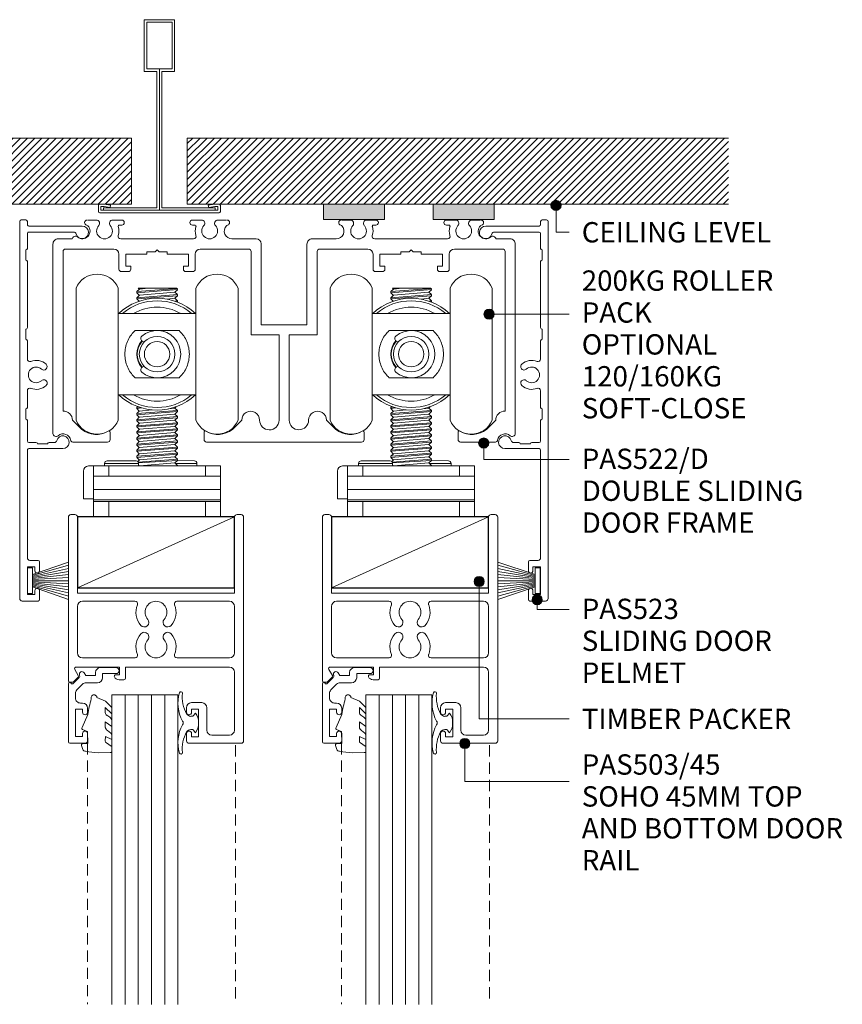
# Model space of a CAD drawing. Extents: x 1229 to 1496, y 71 to 475.
# Drawn here: x 1334 to 1496, y 281 to 475 of the extents above; entities that cross this region are included whole.
import ezdxf

# ---------------------------------------------------------------- set-up
doc = ezdxf.new("R2010")
doc.units = 0
doc.linetypes.add('Dash', pattern=[3.4, 2.2, -1.2])
doc.layers.add('Potter', color=7, linetype='CONTINUOUS', lineweight=18)
doc.styles.add('Arial', font='arial.ttf', dxfattribs={"height": 4})
pattern_1 = [(225, (1361.151, 437.145), (0.7071068, -0.7071068), [])]

# ---------------------------------------------------------------- blocks, each defined once
blk = doc.blocks.new('PAS_D Main Tee wit Edge Conditions - 24mm SQ Standard Tile-1595025-10')
at = {"layer": 'Potter', "lineweight": 9}
h = blk.add_hatch(dxfattribs=at)
h.set_pattern_fill('FP_1', color=256, style=0)
h.set_pattern_definition(pattern_1)
h.paths.add_polyline_path([(-53.86, -1.7), (-112, -1.7), (-112, -14.7), (-5.5, -14.7), (-5.5, -1.7), (-44.3, -1.7)], flags=0)
h = blk.add_hatch(dxfattribs=at)
h.set_pattern_fill('FP_1', color=256, style=0)
h.set_pattern_definition(pattern_1)
h.paths.add_polyline_path([(59.54, -1.7), (5.5, -1.7), (5.5, -14.7), (112, -14.7), (112, -1.7)], flags=0)
for p, q in [((11.75, 0), (-11.75, 0)), ((-11.75, 0), (11.75, 0)), ((-12, -1.45), (-12, -0.25)), ((-11.5, -0.5), (-11.5, -1.2)), ((11.5, -0.5), (-11.5, -0.5)), ((-11.5, -1.2), (-10.9, -1.2)), ((-11, -1), (-11, -0.5)), ((-0.5, -1), (-11, -1)), ((-10.9, -1.2), (-9.71, -1.01)), ((-9.63, -1.5), (-10.86, -1.7)), ((-9.71, -1.01), (-9.63, -1.5)), ((-0.5, -27.8), (-0.5, -1)), ((0, -0.5), (0, -28.33)), ((0.5, -1), (0.5, -27.8)), ((11, -1), (0.5, -1)), ((9.63, -1.5), (9.71, -1.01)), ((10.86, -1.7), (9.63, -1.5)), ((9.71, -1.01), (10.9, -1.2)), ((10.9, -1.2), (11.5, -1.2)), ((11, -0.5), (11, -1)), ((11.5, -1.2), (11.5, -0.5)), ((12, -0.25), (12, -1.45)), ((-3, -27.8), (-0.5, -27.8)), ((-3, -38), (-3, -27.8)), ((-2.5, -28.33), (0, -28.33)), ((-2.5, -37.5), (-2.5, -28.33)), ((0, -28.33), (2.5, -28.33)), ((0.5, -27.8), (3, -27.8)), ((2.5, -28.33), (2.5, -37.5)), ((3, -27.8), (3, -38)), ((3, -38), (-3, -38)), ((2.5, -37.5), (-2.5, -37.5))]:
    blk.add_line(p, q, dxfattribs=at)
at = {"layer": 'Potter'}
for p, q in [((-112, -1.7), (-65.86, -1.7)), ((-65.86, -1.7), (-112, -1.7)), ((-53.86, -1.7), (-44.3, -1.7)), ((-44.3, -1.7), (-53.86, -1.7)), ((-32.3, -1.7), (-5.5, -1.7)), ((-5.5, -1.7), (-32.3, -1.7)), ((-5.5, -1.7), (-5.5, -14.7)), ((-5.5, -14.7), (-5.5, -1.7)), ((47.54, -1.7), (5.5, -1.7)), ((5.5, -1.7), (5.5, -14.7)), ((5.5, -1.7), (47.54, -1.7)), ((5.5, -14.7), (5.5, -1.7)), ((112, -1.7), (59.54, -1.7)), ((59.54, -1.7), (112, -1.7)), ((-5.5, -14.7), (-112, -14.7)), ((-5.5, -14.7), (-112, -14.7)), ((5.5, -14.7), (112, -14.7)), ((5.5, -14.7), (112, -14.7))]:
    blk.add_line(p, q, dxfattribs=at)
at = {"layer": 'Potter', "lineweight": 9}
for centre, start, end in [((-11.75, -0.25), 90, 180), ((11.75, -0.25), 360, 90), ((-11.75, -1.45), 180, 270), ((11.75, -1.45), 270, 0)]:
    blk.add_arc(centre, 0.25, start, end, dxfattribs=at)
blk = doc.blocks.new('PAS_504-B - PAS_504-B-1013984-10')
at = {"layer": 'Potter', "lineweight": 9}
for p, q in [((6.2, 14.37), (6.2, 12.97)), ((9.7, 14.87), (6.7, 14.87)), ((7.2, 13.57), (8.6, 13.57)), ((7.2, 12.97), (7.2, 13.57)), ((8.6, 13.57), (8.6, 8.17)), ((10, 3.17), (10, 14.57)), ((6.2, 8.77), (6.2, 7.97)), ((7.2, 8.17), (7.2, 8.77)), ((8.6, 8.17), (7.2, 8.17)), ((7.2, 6.97), (7.59, 6.97)), ((8.6, 5.97), (8.6, 5.09)), ((8.31, 4.37), (7.21, 3.27)), ((3.25, 1.97), (3.25, 1.17)), ((6.5, 2.97), (4.25, 2.97)), ((7.85, 1.93), (9.1, 3.17)), ((9.1, 3.17), (9.4, 3.17)), ((3.25, 1.17), (0.6, 1.17)), ((4.65, 1.57), (6.58, 1.57)), ((4.65, 0.97), (4.65, 1.57)), ((6.58, 1.57), (6.89, 1.02)), ((0.6, -0.03), (3.65, -0.03))]:
    blk.add_line(p, q, dxfattribs=at)
for centre, radius, start, end in [((6.7, 14.37), 0.5, 90.0043, 180), ((9.7, 14.57), 0.3, 0.0078, 90), ((6.7, 12.97), 0.5, 180.0078, 0), ((6.7, 8.77), 0.5, 0.0078, 180), ((7.2, 7.97), 1, 180.0078, 270), ((7.6, 5.97), 1, 0, 90.598), ((7.6, 5.08), 1, 315.0078, 0.8965), ((4.25, 1.97), 1, 90.0078, 180), ((6.5, 3.97), 1, 270, 315.0078), ((9.7, 3.17), 0.3, 180.0158, 0), ((0.6, 0.57), 0.6, 90.0078, 270), ((3.65, 0.97), 1, 270.0078, 0), ((7.33, 1.27), 0.5, 210.0218, 20.9898), ((8.06, 1.67), 0.327, 135.01, 210.01)]:
    blk.add_arc(centre, radius, start, end, dxfattribs=at)
blk = doc.blocks.new('PAS_Glazing Panel - Potters Glazing Panel 13mm-1607769-10')
at = {"layer": 'Potter'}
for p, q in [((-13, 0), (-13, -60.89)), ((0, 0), (-13, 0)), ((0, 0), (0, -60.89))]:
    blk.add_line(p, q, dxfattribs=at)
at = {"layer": 'Potter', "lineweight": 9}
for p, q in [((-10.4, 0), (-10.4, -60.89)), ((-7.8, 0), (-7.8, -60.89)), ((-5.2, 0), (-5.2, -60.89)), ((-2.6, 0), (-2.6, -60.89))]:
    blk.add_line(p, q, dxfattribs=at)
blk = doc.blocks.new('PAS_522-D - PAS_522-D-1464614-10')
at = {"layer": 'Potter', "lineweight": 9}
for p, q in [((-38.64, 43.7), (-36.96, 43.7)), ((-37.44, 43.7), (-38.64, 43.7)), ((-33.74, 43.7), (-31.95, 43.7)), ((-31.95, 42.7), (-32.41, 42.7)), ((-16.26, 43.7), (-18.05, 43.7)), ((-18.05, 42.7), (-17.59, 42.7)), ((-11.36, 43.7), (-13.04, 43.7)), ((-12.56, 43.7), (-11.36, 43.7)), ((11.36, 43.7), (13.04, 43.7)), ((12.56, 43.7), (11.36, 43.7)), ((16.26, 43.7), (18.05, 43.7)), ((18.05, 42.7), (17.59, 42.7)), ((33.74, 43.7), (31.95, 43.7)), ((31.95, 42.7), (32.41, 42.7)), ((38.64, 43.7), (36.96, 43.7)), ((37.44, 43.7), (38.64, 43.7)), ((-45.5, 38.99), (-45.5, 1.7)), ((-44.5, 40), (-41.69, 40)), ((-17.83, 40), (-32.06, 40)), ((-5.5, 40), (-10.27, 40)), ((-4.5, 23.1), (-4.5, 39.01)), ((4.5, 38.99), (4.5, 23.1)), ((5.5, 40), (10.27, 40)), ((32.17, 40), (17.94, 40)), ((44.5, 40), (41.69, 40)), ((45.5, 38.99), (45.5, 1.7)), ((-43.5, 37.5), (-43.5, 6.09)), ((-33.5, 38), (-43, 38)), ((-32.5, 34.05), (-32.5, 37)), ((-31.17, 37), (-31.17, 34.65)), ((-27, 37), (-31.17, 37)), ((-27, 37.45), (-27, 37)), ((-25.4, 37.45), (-27, 37.45)), ((-25, 37.85), (-25.4, 37.45)), ((-24.6, 37.45), (-25, 37.85)), ((-23, 37.45), (-24.6, 37.45)), ((-23, 37), (-23, 37.45)), ((-18.82, 37), (-23, 37)), ((-18.82, 34.65), (-18.82, 37)), ((-17.5, 37), (-17.5, 34.05)), ((-7, 38), (-16.5, 38)), ((-6.5, 21.1), (-6.5, 37.5)), ((6.5, 37.5), (6.5, 21.1)), ((16.5, 38), (7, 38)), ((17.5, 34.05), (17.5, 37)), ((18.83, 37), (18.83, 34.65)), ((23, 37), (18.83, 37)), ((23, 37.45), (23, 37)), ((24.6, 37.45), (23, 37.45)), ((25, 37.85), (24.6, 37.45)), ((25.4, 37.45), (25, 37.85)), ((27, 37.45), (25.4, 37.45)), ((27, 37), (27, 37.45)), ((31.17, 37), (27, 37)), ((31.17, 34.65), (31.17, 37)), ((32.5, 37), (32.5, 34.05)), ((43, 38), (33.5, 38)), ((43.5, 6.09), (43.5, 37.5)), ((-30.67, 33.55), (-32, 33.55)), ((-31.17, 34.65), (-30.17, 34.65)), ((-30.17, 34.65), (-30.17, 34.05)), ((-19.82, 34.65), (-18.82, 34.65)), ((-19.82, 34.05), (-19.82, 34.65)), ((-18, 33.55), (-19.32, 33.55)), ((19.33, 33.55), (18, 33.55)), ((18.83, 34.65), (19.83, 34.65)), ((19.83, 34.65), (19.83, 34.05)), ((30.17, 34.65), (31.17, 34.65)), ((30.17, 34.05), (30.17, 34.65)), ((32, 33.55), (30.67, 33.55)), ((4.5, 23.1), (-4.5, 23.1)), ((-1, 21.1), (-6.5, 21.1)), ((-1, 4.3), (-1, 21.1)), ((1, 21.1), (1, 4.3)), ((6.5, 21.1), (1, 21.1)), ((-41.65, 4.32), (-39.83, 2.5)), ((-8.35, 4.32), (-10.17, 2.5)), ((8.35, 4.32), (10.17, 2.5)), ((39.83, 2.5), (41.65, 4.32)), ((-34.25, 1.96), (-34.25, 0.5)), ((-34.25, 0.5), (-34.25, 1.96)), ((-15.75, 1.96), (-15.75, 0.5)), ((15.75, 1.96), (15.75, 0.5)), ((15.75, 0.5), (15.75, 1.96)), ((34.25, 1.96), (34.25, 0.5)), ((-41.6, 0), (-34.75, 0)), ((-41, 0), (-41.6, 0)), ((-15.28, 0), (0, 0)), ((0, 0), (15.26, 0)), ((34.72, 0), (41.6, 0))]:
    blk.add_line(p, q, dxfattribs=at)
for centre, radius, start, end in [((-38.76, 43.2), 0.5, 90, 180), ((-38.76, 43.2), 0.5, 180, 258.1352), ((-38.99, 42.21), 0.515, 40.1273, 76.2626), ((-36.96, 43.05), 0.65, 317.1848, 90), ((-33.74, 43.05), 0.65, 90, 222.8152), ((-32.46, 42.5), 0.197, 75.9058, 207.5738), ((-31.95, 43.2), 0.5, 0, 90), ((-31.95, 43.2), 0.5, 270, 0), ((-18.05, 43.2), 0.5, 90, 180), ((-18.05, 43.2), 0.5, 180, 270), ((-17.54, 42.5), 0.197, 332.4262, 104.0942), ((-16.26, 43.05), 0.65, 317.1848, 90), ((-13.04, 43.05), 0.65, 90, 222.8152), ((-11.01, 42.21), 0.515, 103.7374, 141.569), ((-11.24, 43.2), 0.5, 0, 90), ((-11.24, 43.2), 0.5, 281.8648, 0), ((11.24, 43.2), 0.5, 90, 180), ((11.24, 43.2), 0.5, 180, 258.1352), ((11.01, 42.21), 0.515, 38.431, 76.2626), ((13.04, 43.05), 0.65, 317.1848, 90), ((16.26, 43.05), 0.65, 90, 222.8152), ((17.54, 42.5), 0.197, 75.9058, 207.5738), ((18.05, 43.2), 0.5, 0, 90), ((18.05, 43.2), 0.5, 270, 0), ((31.95, 43.2), 0.5, 90, 180), ((31.95, 43.2), 0.5, 180, 270), ((32.46, 42.5), 0.197, 332.4262, 104.0942), ((33.74, 43.05), 0.65, 317.1848, 90), ((36.96, 43.05), 0.65, 90, 222.8152), ((38.99, 42.21), 0.515, 103.7374, 139.8727), ((38.76, 43.2), 0.5, 0, 90), ((38.76, 43.2), 0.5, 281.8648, 0), ((-39.7, 41.52), 1.5, 229.9218, 45), ((-35.35, 41.55), 1.55, 137.1848, 42.8152), ((-35.35, 41.55), 2.85, 341.7338, 17.6251), ((-14.65, 41.55), 2.85, 162.3749, 198.2662), ((-14.65, 41.55), 1.55, 137.1848, 42.8152), ((-10.27, 41.52), 1.52, 135.5784, 270.0557), ((10.27, 41.52), 1.52, 269.9443, 44.4216), ((14.65, 41.55), 1.55, 137.1848, 42.8152), ((14.65, 41.55), 2.85, 341.7338, 17.6251), ((35.35, 41.55), 2.85, 162.3749, 198.2662), ((35.35, 41.55), 1.55, 137.1848, 42.8152), ((39.7, 41.52), 1.5, 135, 310.0782), ((-44.5, 39), 1, 90, 180.8121), ((-41.07, 39.89), 0.629, 49.9218, 170.3778), ((-32.17, 40.5), 0.5, 161.7338, 270), ((-17.83, 40.5), 0.5, 270, 18.2662), ((-5.5, 39), 1, 360, 90), ((5.5, 39), 1, 90, 180.8121), ((17.83, 40.5), 0.5, 161.7338, 270), ((32.17, 40.5), 0.5, 270, 18.2662), ((41.07, 39.89), 0.629, 9.6222, 130.0782), ((44.5, 39), 1, 359.1879, 90), ((-43, 37.5), 0.5, 90, 180), ((-33.5, 37), 1, 0, 90), ((-16.5, 37), 1, 90, 180), ((-7, 37.5), 0.5, 360, 90), ((7, 37.5), 0.5, 90, 180), ((16.5, 37), 1, 360, 90), ((33.5, 37), 1, 90, 180), ((43, 37.5), 0.5, 0, 90), ((-32, 34.05), 0.5, 180, 270), ((-30.67, 34.05), 0.5, 270, 0), ((-19.32, 34.05), 0.5, 180, 270), ((-18, 34.05), 0.5, 270, 0), ((18, 34.05), 0.5, 180, 270), ((19.33, 34.05), 0.5, 270, 0), ((30.67, 34.05), 0.5, 180, 270), ((32, 34.05), 0.5, 270, 0), ((-43.41, 4.32), 1.76, 359.9828, 92.6968), ((-6.59, 4.32), 1.76, 359.9894, 180.0172), ((6.59, 4.32), 1.76, 359.9828, 180.0172), ((43.41, 4.32), 1.76, 87.3032, 180.0172), ((-2.91, 4.32), 1.91, 179.9894, 359.298), ((2.91, 4.34), 1.91, 181.2772, 359.4292), ((-37, 6), 4.5, 231.0576, 301.7569), ((-34.5, 1.96), 0.25, 360, 121.7569), ((-34.5, 1.96), 0.25, 360, 121.7569), ((-15.5, 1.96), 0.25, 58.2431, 180), ((-15.5, 1.96), 0.25, 58.2431, 180), ((-13, 6), 4.5, 238.2431, 308.9424), ((13, 6), 4.5, 231.0576, 301.7569), ((15.5, 1.96), 0.25, 360, 121.7569), ((15.5, 1.96), 0.25, 360, 121.7569), ((34.5, 1.96), 0.25, 58.2431, 180), ((34.5, 1.96), 0.25, 58.2431, 180), ((37, 6), 4.5, 238.2431, 308.9424), ((-44.87, 1.75), 0.629, 184.6598, 310.0782), ((-43.5, 0.12), 1.5, 9.6367, 130.0782), ((-41.59, 0.44), 0.436, 188.6084, 268.6987), ((-34.75, 0.5), 0.5, 270, 0), ((-34.75, 0.5), 0.5, 270, 0), ((-15.25, 0.5), 0.501, 180, 266.5754), ((15.25, 0.5), 0.5, 270, 0), ((15.25, 0.5), 0.5, 270, 0), ((34.75, 0.5), 0.501, 180, 266.5754), ((41.59, 0.44), 0.436, 271.7703, 351.3916), ((43.5, 0.12), 1.5, 49.9218, 170.3633), ((44.87, 1.75), 0.629, 229.9218, 355.3402)]:
    blk.add_arc(centre, radius, start, end, dxfattribs=at)
blk = doc.blocks.new('PAS_523 - PAS_523-1464942-10')
at = {"layer": 'Potter', "lineweight": 9}
for p, q in [((-3.9, 72.95), (-3.9, 74.7)), ((-3.6, 75), (-0.5, 75)), ((-3, 73.75), (-3, 72.95)), ((-1.5, 73.75), (-3, 73.75)), ((-1.5, 68.25), (-1.5, 73.75)), ((0, 74.5), (0, 0.3)), ((-3.9, 67.3), (-3.9, 69.05)), ((-3, 69.05), (-3, 68.25)), ((-3, 68.25), (-1.5, 68.25)), ((-2, 67), (-3.6, 67)), ((-1.5, 45.3), (-1.5, 66.5)), ((-8.5, 45), (-1.8, 45)), ((-5.8, 43.8), (-6.81, 43.8)), ((-3.5, 44.1), (-5.5, 44.1)), ((-1.8, 43.8), (-3.2, 43.8)), ((-1.5, 39.5), (-1.5, 43.5)), ((-1.2, 37.2), (-1.2, 39.2)), ((-1.5, 33.61), (-1.5, 36.9)), ((-1.5, 23.8), (-1.5, 27.39)), ((-1.2, 21.5), (-1.2, 23.5)), ((-1.5, 8.2), (-1.5, 21.2)), ((-1.2, 5.9), (-1.2, 7.9)), ((-1.5, 2.7), (-1.5, 5.6)), ((-10.61, 2.4), (-1.8, 2.4)), ((-1.8, 1.2), (-12.3, 1.2)), ((-1.5, 0.3), (-1.5, 0.9)), ((-0.3, 0), (-1.2, 0))]:
    blk.add_line(p, q, dxfattribs=at)
for centre, radius, start, end in [((-3.6, 74.7), 0.3, 90, 180), ((-0.5, 74.5), 0.5, 0, 90), ((-3.45, 72.95), 0.45, 180, 0), ((-3.45, 69.05), 0.45, 360, 180), ((-3.6, 67.3), 0.3, 180, 270), ((-2, 66.5), 0.5, 0, 90), ((-8.5, 43.75), 1.25, 90, 345.0994), ((-1.8, 45.3), 0.3, 270, 0), ((-6.81, 43.3), 0.5, 90, 165.0994), ((-5.8, 44.1), 0.3, 270, 359.9999), ((-3.2, 44.1), 0.3, 180.0001, 270), ((-1.8, 43.5), 0.3, 0, 90), ((-1.2, 39.5), 0.3, 180, 269.9999), ((-1.2, 36.9), 0.3, 90.0001, 180), ((-3.25, 30.5), 2.85, 68.0905, 132.8152), ((-2, 33.61), 0.5, 248.0905, 0), ((-4.75, 32.11), 0.65, 132.8152, 312.8152), ((-3.25, 30.5), 1.55, 227.1848, 132.8152), ((-4.75, 28.89), 0.65, 47.1848, 227.1848), ((-3.25, 30.5), 2.85, 227.1848, 291.909), ((-2, 27.39), 0.5, 0, 111.909), ((-1.2, 23.8), 0.3, 180, 269.9999), ((-1.2, 21.2), 0.3, 90.0001, 180), ((-1.2, 8.2), 0.3, 180, 269.9999), ((-1.2, 5.6), 0.3, 90.0001, 180), ((-12.3, 2.45), 1.25, 14.9006, 270), ((-10.61, 2.9), 0.5, 194.9006, 270), ((-1.8, 2.7), 0.3, 270, 0), ((-1.8, 0.9), 0.3, 360, 90), ((-1.2, 0.3), 0.3, 180, 270), ((-0.3, 0.3), 0.3, 270, 360)]:
    blk.add_arc(centre, radius, start, end, dxfattribs=at)
blk = doc.blocks.new('PAS_Top Roller Pack - ROLLER PACK TOP-1475495-10')
at = {"layer": 'Potter', "lineweight": 9}
for p, q in [((-15.95, -16.51), (-15.95, -42.49)), ((-7.65, -16.51), (-7.65, -42.49)), ((4, -16.59), (-4, -17.2)), ((-4, -17.19), (-3.49, -16.69)), ((-4, -17.41), (4, -16.8)), ((-4, -17.41), (-4, -17.2)), ((-3.51, -17.9), (-4, -17.41)), ((-3.7, -16.5), (-1.75, -16.5)), ((-3.51, -16.7), (-3.7, -16.5)), ((-3.49, -16.69), (-1.75, -16.5)), ((-3.49, -17.89), (3.51, -17.31)), ((-1.75, -16.5), (3.9, -16.5)), ((4, -16.81), (3.49, -17.31)), ((3.51, -17.31), (4, -17.79)), ((4, -16.59), (4, -16.8)), ((7.65, -42.49), (7.65, -16.51)), ((15.95, -42.49), (15.95, -16.51)), ((4, -17.79), (-4, -18.4)), ((-4, -18.39), (-3.49, -17.89)), ((-4, -18.61), (4.01, -18)), ((-4, -18.61), (-4, -18.4)), ((-3.53, -19.08), (-4, -18.61)), ((2, -18.68), (3.51, -18.51)), ((4.01, -18), (3.49, -18.51)), ((3.51, -18.51), (4, -18.99)), ((4, -18.99), (3.55, -19.09)), ((4, -18), (4, -17.8)), ((4, -19.2), (4, -18.99)), ((-7.65, -21.5), (7.65, -21.5)), ((-4.31, -24.84), (4.31, -24.84)), ((-2.53, -27.08), (-2.82, -26.99)), ((-2.82, -32.01), (-2.53, -31.92)), ((4.31, -34.16), (-4.31, -34.16)), ((-7.65, -37.5), (7.65, -37.5)), ((4, -40.59), (-4.01, -41.2)), ((-4.01, -41.2), (-3.5, -40.69)), ((-4, -40.2), (-4, -40)), ((-4, -40.21), (-3.06, -40.07)), ((-3.51, -40.7), (-4, -40.21)), ((-3.5, -40.69), (-0.99, -40.46)), ((2.27, -40.26), (3.51, -40.11)), ((3.51, -40.11), (4, -40.59)), ((4, -40.8), (4, -40.59)), ((-4, -41.41), (4, -40.8)), ((-4, -41.4), (-4, -41.2)), ((-3.51, -41.9), (-4, -41.41)), ((4, -41.79), (-4, -42.4)), ((-4, -42.4), (-3.5, -41.89)), ((-4, -42.6), (-4, -42.4)), ((-3.99, -42.61), (4, -42)), ((-3.51, -43.1), (-3.99, -42.61)), ((-3.5, -41.89), (3.49, -41.31)), ((-3.49, -43.09), (3.51, -42.51)), ((4, -40.81), (3.49, -41.31)), ((4, -42.01), (3.49, -42.51)), ((3.51, -41.3), (4, -41.79)), ((3.51, -42.51), (4, -42.99)), ((4, -42), (4, -41.79)), ((4, -42.99), (-4, -43.6)), ((-4, -43.59), (-3.49, -43.09)), ((-4, -43.81), (4.01, -43.2)), ((-4, -43.81), (-4, -43.6)), ((-3.51, -44.29), (-4, -43.81)), ((3.99, -44.19), (-4, -44.8)), ((-4, -44.79), (-3.49, -44.29)), ((-4, -45.01), (4.01, -44.4)), ((-3.51, -44.29), (3.49, -43.71)), ((4.01, -43.2), (3.49, -43.71)), ((4.01, -44.4), (3.5, -44.91)), ((3.51, -43.7), (3.99, -44.19)), ((4, -43.2), (4, -42.99)), ((4, -44.4), (4, -44.2)), ((-4, -45.01), (-4, -44.8)), ((-3.51, -45.49), (-4, -45.01)), ((4, -45.39), (-4, -46)), ((-4, -45.99), (-3.49, -45.49)), ((-4, -46.21), (4.01, -45.6)), ((-4, -46.21), (-4, -46)), ((-3.51, -46.7), (-4, -46.21)), ((-3.51, -45.49), (3.5, -44.91)), ((-3.5, -46.69), (3.5, -46.11)), ((4.01, -45.6), (3.5, -46.11)), ((3.51, -44.9), (4, -45.39)), ((3.51, -46.1), (4, -46.59)), ((4, -45.6), (4, -45.4)), ((4, -46.59), (-4.01, -47.2)), ((-4.01, -47.2), (-3.5, -46.69)), ((3.99, -47.79), (-4.01, -48.4)), ((-4.01, -48.4), (-3.5, -47.89)), ((-4, -47.41), (4, -46.8)), ((-4, -47.41), (-4, -47.2)), ((-3.51, -47.9), (-4, -47.41)), ((-4, -48.61), (4.01, -48)), ((-4, -48.61), (-4, -48.4)), ((-3.5, -47.89), (3.5, -47.31)), ((4, -46.81), (3.5, -47.31)), ((4.01, -48), (3.5, -48.51)), ((3.51, -47.3), (3.99, -47.79)), ((4, -46.8), (4, -46.6)), ((4, -48), (4, -47.8)), ((-3.51, -49.1), (-4, -48.61)), ((4, -48.99), (-4, -49.6)), ((-4, -49.6), (-3.5, -49.09)), ((-4, -49.8), (-4, -49.6)), ((-4, -49.81), (4.01, -49.2)), ((-3.51, -50.29), (-4, -49.81)), ((-3.82, -50.62), (-3.49, -50.29)), ((4, -50.19), (-3.73, -50.73)), ((-3.51, -50.29), (3.49, -49.71)), ((-3.5, -49.09), (3.5, -48.51)), ((4.01, -49.2), (3.49, -49.71)), ((3.51, -48.5), (4, -48.99)), ((3.51, -49.7), (4, -50.19)), ((4, -49.2), (4, -49)), ((4, -50.4), (4, -50.2)), ((-12.5, -51.5), (-13.5, -51.5)), ((-12.5, -51.5), (-9.5, -51.5)), ((-12.5, -53.5), (-12.5, -51.5)), ((-10.35, -51), (-10.35, -51.5)), ((-3.65, -51), (-10.35, -51)), ((-9.85, -50.5), (-4.15, -50.5)), ((-9.5, -51.5), (9.5, -51.5)), ((-9.5, -51.5), (-9.5, -53.5)), ((-3.66, -50.92), (4.01, -50.4)), ((-3.65, -51.5), (-3.65, -51)), ((-3.49, -51.49), (-3.65, -51.35)), ((-3.49, -51.49), (3.51, -50.91)), ((3.99, -51.39), (3.46, -51.5)), ((4.01, -50.4), (3.49, -50.91)), ((3.51, -50.91), (3.99, -51.39)), ((7.85, -51), (3.61, -51)), ((7.35, -50.5), (4, -50.4)), ((7.85, -51.5), (7.85, -51)), ((9.5, -51.5), (12.5, -51.5)), ((9.5, -53.5), (9.5, -51.5)), ((12.5, -51.5), (12.5, -53.5)), ((-14.5, -52.5), (-14.5, -58)), ((-12.5, -53.5), (-12.5, -56.13)), ((12.5, -53.5), (-12.5, -53.5)), ((12.5, -56.13), (12.5, -53.5)), ((-12.5, -56.13), (12.5, -56.13)), ((-12.5, -58.17), (-12.5, -56.13)), ((12.5, -58.17), (12.5, -56.13)), ((-14.5, -58), (-12.5, -58)), ((-12.5, -58.17), (12.5, -58.17)), ((-12.5, -58.5), (-12.5, -58.17)), ((-9.5, -58.5), (-12.5, -58.5)), ((-12.5, -61.5), (-12.5, -58.5)), ((-9.5, -61.5), (-9.5, -58.5)), ((9.5, -58.5), (-9.5, -58.5)), ((9.5, -58.5), (9.5, -61.5)), ((12.5, -58.5), (9.5, -58.5)), ((12.5, -58.17), (12.5, -58.5)), ((12.5, -58.5), (12.5, -61.5))]:
    blk.add_line(p, q, dxfattribs=at)
for radius in [3.5, 2.5]:
    blk.add_circle((0, -29.5), radius, dxfattribs=at)
for centre, radius, start, end in [((-11.8, -18.25), 4.5, 22.7469, 157.2531), ((11.8, -18.25), 4.5, 22.7469, 157.2531), ((0, -29.5), 11, 46.6582, 133.3418), ((0, -29.5), 10.5, 49.6324, 130.3676), ((0, -29.5), 9.25, 59.8673, 120.1327), ((0, -29.5), 4.65, 229.5312, 130.4688), ((0, -29.5), 4, 138.9881, 221.0119), ((0, -29.5), 3.9, 138.8515, 221.1485), ((-2.63, -26.42), 0.6, 130.4688, 251.4104), ((-2.63, -32.58), 0.6, 108.5896, 229.5312), ((0, -29.5), 11, 226.6582, 313.3418), ((0, -29.5), 10.5, 229.6324, 310.3676), ((0, -29.5), 9.25, 239.8673, 300.1327), ((-11.8, -40.75), 4.5, 202.7469, 337.2531), ((11.8, -40.75), 4.5, 202.7469, 337.2531), ((-13.5, -52.5), 1, 90, 180), ((-9.85, -51), 0.5, 90, 180), ((-4.15, -51), 0.5, 360, 90), ((7.35, -51), 0.5, 360, 90)]:
    blk.add_arc(centre, radius, start, end, dxfattribs=at)
for points, knots in [([(-6.35, -29.5), (-6.35, -28.66), (-6.17, -27.79), (-5.51, -26.23), (-5.03, -25.55), (-4.43, -24.95), (-4.37, -24.89), (-4.31, -24.84)], [1.0237591, 1.0237591, 1.0237591, 1.0237591, 1.2758536, 1.2758536, 1.5279483, 1.5279483, 1.5555638, 1.5555638, 1.5555638, 1.5555638]), ([(4.31, -24.84), (4.37, -24.89), (4.43, -24.95), (5.03, -25.55), (5.51, -26.23), (6.17, -27.79), (6.35, -28.66), (6.35, -29.5)], [2.5394728, 2.5394728, 2.5394728, 2.5394728, 2.5670881, 2.5670881, 2.8191829, 2.8191829, 3.0712774, 3.0712774, 3.0712774, 3.0712774]), ([(-4.31, -34.16), (-4.37, -34.11), (-4.43, -34.05), (-5.03, -33.45), (-5.51, -32.77), (-6.17, -31.21), (-6.35, -30.34), (-6.35, -29.5)], [0.4919545, 0.4919545, 0.4919545, 0.4919545, 0.51957, 0.51957, 0.7716646, 0.7716646, 1.0237591, 1.0237591, 1.0237591, 1.0237591]), ([(6.35, -29.5), (6.35, -30.34), (6.17, -31.21), (5.51, -32.77), (5.03, -33.45), (4.43, -34.05), (4.37, -34.11), (4.31, -34.16)], [3.0712774, 3.0712774, 3.0712774, 3.0712774, 3.3233719, 3.3233719, 3.5754664, 3.5754664, 3.6030819, 3.6030819, 3.6030819, 3.6030819]), ([(-3.56, -39.91), (-3.68, -39.92), (-3.78, -39.94), (-3.86, -39.95), (-3.96, -39.97), (-4, -39.98), (-4, -40)], [-63.3072433, -63.3072433, -63.3072433, -63.3072433, -63.1031723, -63.1031723, -63.1031723, -62.831852, -62.831852, -62.831852, -62.831852])]:
    blk.add_open_spline(points, degree=3, knots=knots, dxfattribs=at)
for points in [[(-4, -39.99), (-3.94, -39.93), (-3.88, -39.87), (-3.82, -39.82)], [(3.77, -39.83), (3.68, -39.93), (3.59, -40.02), (3.49, -40.11)]]:
    blk.add_open_spline(points, degree=3, dxfattribs=at)
blk = doc.blocks.new('PAS_BRUSH SEAL_UNIVERSAL - PAS_BRUSH SEAL 5-1607770-10')
at = {"layer": 'Potter', "lineweight": 9}
for p, q in [((-7.65, -30.4), (-0.58, -32.87)), ((-7.65, -31.04), (-0.58, -33.08)), ((-7.65, -31.66), (-0.58, -33.28)), ((-7.65, -32.27), (-0.58, -33.48)), ((-7.65, -32.88), (-0.58, -33.68)), ((-0.58, -31.58), (0.42, -31.58)), ((-0.58, -36.58), (-0.58, -31.58)), ((-0.58, -36.58), (-0.58, -31.58)), ((0.42, -31.58), (0.42, -36.58)), ((-7.65, -33.48), (-0.58, -33.88)), ((-0.58, -34.08), (-7.65, -34.08)), ((-7.65, -34.68), (-0.58, -34.28)), ((-7.65, -35.28), (-0.58, -34.48)), ((-7.65, -35.88), (-0.58, -34.68)), ((-7.65, -36.49), (-0.58, -34.88)), ((-7.65, -37.11), (-0.58, -35.08)), ((-7.65, -37.75), (-0.58, -35.29)), ((0.42, -36.58), (-0.58, -36.58))]:
    blk.add_line(p, q, dxfattribs=at)
blk = doc.blocks.new('PAS_BRUSH SEAL_UNIVERSAL - PAS_BRUSH SEAL 5-1607771-10')
at = {"layer": 'Potter', "lineweight": 9}
for p, q in [((-7.65, 37.75), (-0.28, 35.29)), ((-7.65, 37.11), (-0.28, 35.08)), ((-7.65, 36.49), (-0.28, 34.88)), ((-7.65, 35.88), (-0.28, 34.68)), ((-7.65, 35.28), (-0.28, 34.48)), ((-0.28, 36.58), (-0.28, 31.58)), ((0.72, 36.58), (-0.28, 36.58)), ((-0.28, 36.58), (-0.28, 31.58)), ((0.72, 31.58), (0.72, 36.58)), ((-7.65, 34.68), (-0.28, 34.28)), ((-0.28, 34.08), (-7.65, 34.08)), ((-7.65, 33.48), (-0.28, 33.88)), ((-7.65, 32.88), (-0.28, 33.68)), ((-7.65, 32.27), (-0.28, 33.48)), ((-7.65, 31.66), (-0.28, 33.28)), ((-7.65, 31.04), (-0.28, 33.08)), ((-7.65, 30.4), (-0.28, 32.87)), ((-0.28, 31.58), (0.72, 31.58))]:
    blk.add_line(p, q, dxfattribs=at)
blk = doc.blocks.new('PAS Acoustic Foam Tape - Potters Acoustic Foam Tape-842680-10')
at = {"layer": 'Potter'}
blk.add_hatch(color=256, dxfattribs=at).paths.add_polyline_path([(6, 0), (-6, 0), (-6, -3), (6, -3)], flags=0)
at = {"layer": 'Potter', "lineweight": 9}
for p, q in [((-6, 0), (6, 0)), ((6, 0), (-6, 0)), ((6, 0), (6, -3)), ((6, -3), (6, 0)), ((-6, -3), (-6, 0)), ((-6, 0), (-6, -3)), ((6, -3), (-6, -3)), ((-6, -3), (6, -3))]:
    blk.add_line(p, q, dxfattribs=at)
blk = doc.blocks.new('PAS_503-45 - PAS_503-45-1606622-10')
at = {"layer": 'Potter', "lineweight": 9}
for p, q in [((-32.94, 19.58), (-32.14, 19.58)), ((0.56, 19.58), (-0.24, 19.58)), ((-33.44, -13.12), (-33.44, 19.08)), ((1.06, 19.08), (1.06, -24.92)), ((-31.64, 4.13), (-31.64, 5.15)), ((-31.64, 4.13), (-0.74, 4.13)), ((-0.74, 4.13), (-0.74, 5.15)), ((-30.64, 2.53), (-20.34, 2.53)), ((-25.14, 2.53), (-30.64, 2.53)), ((-1.74, 2.53), (-12.06, 2.53)), ((-31.64, 1.53), (-31.64, -7.62)), ((-31.64, -7.62), (-31.64, 1.53)), ((-31.64, -6.13), (-31.64, 0.13)), ((-0.74, -7.62), (-0.74, 1.53)), ((-0.74, -5.5), (-0.74, 0.13)), ((-30.64, -8.62), (-20.32, -8.62)), ((-12.04, -8.62), (-1.74, -8.62)), ((-32.17, -10.87), (-31.48, -12.07)), ((-23.39, -10.42), (-31.91, -10.42)), ((-23.39, -11.92), (-23.39, -10.42)), ((-22.19, -10.42), (-22.19, -12.62)), ((-1.74, -10.42), (-22.19, -10.42)), ((-0.74, -22.82), (-0.74, -11.42)), ((-32.64, -13.42), (-33.14, -13.42)), ((-31.53, -12.43), (-32.43, -13.33)), ((-24.09, -11.92), (-23.39, -11.92)), ((-22.49, -12.92), (-23.46, -12.92)), ((-9.19, -17.42), (-7.19, -17.42)), ((-10.19, -19.32), (-10.19, -18.42)), ((-9.19, -18.72), (-9.19, -19.32)), ((-7.79, -18.72), (-9.19, -18.72)), ((-7.79, -24.12), (-7.79, -18.72)), ((-6.19, -18.42), (-6.19, -22.82)), ((-10.19, -24.92), (-10.19, -23.52)), ((-9.19, -23.52), (-9.19, -24.12)), ((-9.19, -24.12), (-7.79, -24.12)), ((-5.19, -23.82), (-1.74, -23.82)), ((0.56, -25.42), (-9.69, -25.42))]:
    blk.add_line(p, q, dxfattribs=at)
for centre, radius, start, end in [((-32.94, 19.08), 0.5, 90, 180), ((-32.15, 19.07), 0.512, 10.153, 88.6346), ((-0.23, 19.07), 0.512, 91.3654, 169.847), ((0.56, 19.08), 0.5, 360, 90), ((-30.64, 1.53), 1, 90, 180), ((-20.32, 2.03), 0.5, 338.2359, 92.3369), ((-16.19, 0.38), 2.15, 90, 221.0534), ((-16.19, 0.38), 2.15, 318.9466, 90), ((-12.06, 2.03), 0.5, 90, 201.7641), ((-1.74, 1.53), 1, 360, 90), ((-16.19, 0.38), 3.95, 158.2359, 221.0534), ((-16.19, 0.38), 3.95, 318.9466, 21.7641), ((-18.49, -1.62), 0.9, 221.0534, 41.0534), ((-13.89, -1.62), 0.9, 138.9466, 318.9466), ((-16.19, -6.47), 3.95, 138.9466, 201.7641), ((-18.49, -4.47), 0.9, 318.9466, 138.9466), ((-13.89, -4.47), 0.9, 41.0534, 221.0534), ((-16.19, -6.47), 3.95, 338.2359, 41.0534), ((-16.19, -6.47), 2.15, 138.9466, 270), ((-16.19, -6.47), 2.15, 270, 41.0534), ((-30.64, -7.62), 1, 180, 270), ((-1.74, -7.62), 1, 270, 0), ((-20.32, -8.12), 0.5, 270, 21.7641), ((-12.06, -8.12), 0.5, 158.2359, 272.3369), ((-31.91, -10.72), 0.3, 90, 210), ((-1.74, -11.42), 1, 360, 90), ((-33.14, -13.12), 0.3, 180, 270), ((-32.64, -13.12), 0.3, 270, 315), ((-31.74, -12.22), 0.3, 315, 30), ((-24.09, -12.22), 0.3, 90, 205.3769), ((-23.46, -11.92), 1, 205.3769, 270), ((-22.49, -12.62), 0.3, 270, 0), ((-9.19, -18.42), 1, 90, 180), ((-7.19, -18.42), 1, 360, 90), ((-9.69, -19.32), 0.5, 180, 0), ((-9.69, -23.52), 0.5, 0, 180), ((-5.19, -22.82), 1, 180, 270), ((-1.74, -22.82), 1, 270, 0), ((-9.69, -24.92), 0.5, 180, 270), ((0.56, -24.92), 0.5, 270, 0)]:
    blk.add_arc(centre, radius, start, end, dxfattribs=at)
blk = doc.blocks.new('PAS_Rubber Seal 1 - PAS_Rubber Seal-1636024-10')
at = {"layer": 'Potter', "lineweight": 9}
for p, q in [((-6.61, 2.09), (-6.61, 2.83)), ((-6.26, 3.11), (-3.92, 3.13)), ((-0.87, 2.49), (-0.61, 1.7)), ((-6.61, -0.17), (-6.61, 0.5)), ((-6.61, 0.5), (-5.33, -0.07)), ((-5.55, 1.19), (-6.47, 1.83)), ((-5.33, -0.07), (-5.32, 0.79)), ((-0.82, 1.39), (-1.87, 1.33)), ((-1.87, 1.33), (-1.8, -1.07)), ((-5.72, -1.26), (-6.38, -0.74)), ((-5.32, -2.94), (-5.32, -1.86)), ((-0.73, -1.82), (-1.85, -4.38)), ((-1.8, -1.07), (-0.85, -1.44)), ((-6.61, -3.09), (-6.61, -2.03)), ((-6.61, -2.03), (-5.32, -2.94)), ((-5.63, -4.23), (-6.18, -3.85)), ((-6.61, -5.39), (-6.61, -4.53)), ((-6.61, -4.53), (-5.32, -5.75)), ((-5.32, -5.75), (-5.32, -4.78)), ((-5.33, -7.01), (-6.42, -5.98)), ((-5.33, -7.01), (-3.67, -7.75))]:
    blk.add_line(p, q, dxfattribs=at)
for centre, radius, start, end in [((-6.32, 2.83), 0.288, 77.0634, 180), ((-6.37, 2.05), 0.246, 170.7653, 246.0056), ((-4.89, -16), 19.16, 79.5885, 87.0687), ((-1.39, 2.28), 0.558, 21.6437, 94.3702), ((-5.64, 0.87), 0.334, 345.6707, 73.3045), ((-0.84, 1.63), 0.24, 274.1514, 18.4432), ((-5.97, -0.24), 0.645, 173.9267, 230.597), ((-6.14, -1.97), 0.824, 7.891, 59.9378), ((-0.95, -1.68), 0.26, 326.5573, 68.7587), ((-5.77, -3.11), 0.839, 178.3119, 240.9506), ((-5.9, -5.49), 0.718, 171.7205, 223.5229), ((-6.16, -4.89), 0.849, 7.4556, 51.377), ((-28.73, 0.15), 27.26, 343.8096, 350.4285), ((-3.09, -7.68), 0.583, 187.1015, 22.8253)]:
    blk.add_arc(centre, radius, start, end, dxfattribs=at)
blk = doc.blocks.new('PAS_Rubber Seal 3 - PAS_Rubber Seal 2-471764-10')
at = {"layer": 'Potter', "lineweight": 9}
for p, q in [((-0.65, 1.94), (-1.09, 1.39)), ((-2, 1.46), (-2.18, 1.57)), ((-1.29, 1.3), (-1.57, 1.3)), ((-2.18, -1.57), (-2, -1.46)), ((-1.57, -1.3), (-1.29, -1.3)), ((-1.09, -1.39), (-0.65, -1.94))]:
    blk.add_line(p, q, dxfattribs=at)
for centre, radius, start, end in [((3.4, 3.88), 7.47, 164.0314, 208.0734), ((-3.5, 5.85), 0.299, 355.2228, 164.0314), ((4.3, 5.2), 7.53, 175.2228, 207.1791), ((-2.62, 0.21), 2.62, 355.4591, 41.4108), ((-3.56, 0), 0.518, 0, 44.7315), ((-3.56, 0), 0.518, 315.2685, 360), ((-1.85, 2.14), 0.66, 214.8596, 240.0723), ((-1.57, 1.94), 0.648, 228.2892, 270), ((-1.29, 1.56), 0.259, 270, 321.3402), ((3.4, -3.88), 7.47, 151.9266, 195.9686), ((4.3, -5.2), 7.53, 152.8209, 184.7772), ((-1.85, -2.14), 0.66, 119.9277, 145.1404), ((-1.57, -1.94), 0.648, 90, 131.7108), ((-1.29, -1.56), 0.259, 38.6598, 90), ((-2.62, -0.21), 2.62, 318.5892, 4.5409), ((-3.5, -5.85), 0.299, 195.9686, 4.7772)]:
    blk.add_arc(centre, radius, start, end, dxfattribs=at)
blk = doc.blocks.new('GLAZING BARS DASHED LINE - GLAZING BARS DASHED LINE-1607778-10')
at = {"layer": 'Potter', "linetype": 'Dash', "lineweight": 9}
blk.add_line((0, 51.38), (0, 0), dxfattribs=at)
blk = doc.blocks.new('GLAZING BARS DASHED LINE - GLAZING BARS DASHED LINE-1598504-10')
at = {"layer": 'Potter', "linetype": 'Dash', "lineweight": 9}
blk.add_line((0, -50.97), (0, 0), dxfattribs=at)
blk = doc.blocks.new('PAS_523 - PAS_523-1403458-10')
at = {"layer": 'Potter', "lineweight": 9}
for p, q in [((-1.8, -1.2), (-12.3, -1.2)), ((-1.5, -0.3), (-1.5, -0.9)), ((-0.3, 0), (-1.2, 0)), ((0, -74.5), (0, -0.3)), ((-10.61, -2.4), (-1.8, -2.4)), ((-1.5, -2.7), (-1.5, -5.6)), ((-1.2, -5.9), (-1.2, -7.9)), ((-1.5, -8.2), (-1.5, -21.2)), ((-1.2, -21.5), (-1.2, -23.5)), ((-1.5, -23.8), (-1.5, -27.39)), ((-1.5, -33.61), (-1.5, -36.9)), ((-1.2, -37.2), (-1.2, -39.2)), ((-1.5, -39.5), (-1.5, -43.5)), ((-5.8, -43.8), (-6.81, -43.8)), ((-3.5, -44.1), (-5.5, -44.1)), ((-1.8, -43.8), (-3.2, -43.8)), ((-8.5, -45), (-1.8, -45)), ((-1.5, -45.3), (-1.5, -66.5)), ((-3.9, -67.3), (-3.9, -69.05)), ((-2, -67), (-3.6, -67)), ((-3, -68.25), (-1.5, -68.25)), ((-3, -69.05), (-3, -68.25)), ((-1.5, -68.25), (-1.5, -73.75)), ((-3.9, -72.95), (-3.9, -74.7)), ((-3, -73.75), (-3, -72.95)), ((-3.6, -75), (-0.5, -75)), ((-1.5, -73.75), (-3, -73.75))]:
    blk.add_line(p, q, dxfattribs=at)
for centre, radius, start, end in [((-12.3, -2.45), 1.25, 90, 345.0994), ((-1.8, -0.9), 0.3, 270, 0), ((-1.2, -0.3), 0.3, 90, 180), ((-0.3, -0.3), 0.3, 0, 90), ((-10.61, -2.9), 0.5, 90, 165.0994), ((-1.8, -2.7), 0.3, 360, 90), ((-1.2, -5.6), 0.3, 180, 269.9999), ((-1.2, -8.2), 0.3, 90.0001, 180), ((-1.2, -21.2), 0.3, 180, 269.9999), ((-1.2, -23.8), 0.3, 90.0001, 180), ((-4.75, -28.89), 0.65, 132.8152, 312.8152), ((-3.25, -30.5), 2.85, 68.091, 132.8152), ((-3.25, -30.5), 1.55, 227.1848, 132.8152), ((-2, -27.39), 0.5, 248.091, 0), ((-4.75, -32.11), 0.65, 47.1848, 227.1848), ((-3.25, -30.5), 2.85, 227.1848, 291.9095), ((-2, -33.61), 0.5, 360, 111.9095), ((-1.2, -36.9), 0.3, 180, 269.9999), ((-1.2, -39.5), 0.3, 90.0001, 180), ((-8.5, -43.75), 1.25, 14.9006, 270), ((-6.81, -43.3), 0.5, 194.9006, 270), ((-5.8, -44.1), 0.3, 0.0001, 90), ((-3.2, -44.1), 0.3, 90, 179.9999), ((-1.8, -43.5), 0.3, 270, 0), ((-1.8, -45.3), 0.3, 360, 90), ((-3.6, -67.3), 0.3, 90, 180), ((-2, -66.5), 0.5, 270, 0), ((-3.45, -69.05), 0.45, 180, 0), ((-3.45, -72.95), 0.45, 360, 180), ((-3.6, -74.7), 0.3, 180, 270), ((-0.5, -74.5), 0.5, 270, 0)]:
    blk.add_arc(centre, radius, start, end, dxfattribs=at)
blk = doc.blocks.new('PAS Timber Packer - PAS Timber Packer-1595643-10')
at = {"layer": 'Potter', "lineweight": 25}
for p, q in [((30.9, 14), (0, 14)), ((0, 14), (0, 0)), ((30.9, 0), (30.9, 14)), ((0, 0), (30.9, 0))]:
    blk.add_line(p, q, dxfattribs=at)
at = {"layer": 'Potter', "lineweight": 9}
blk.add_line((0, 0), (30.9, 14), dxfattribs=at)

msp = doc.modelspace()

# ---------------------------------------------------------------- hatches: boundary and pattern name
at = {"layer": 'Potter'}
h = msp.add_hatch(color=256, dxfattribs=at)
edge = h.paths.add_edge_path(flags=0)
edge.add_arc((1439.21, 438.6), 1, 0, 360)
h = msp.add_hatch(color=256, dxfattribs=at)
edge = h.paths.add_edge_path(flags=0)
edge.add_arc((1426.03, 417.19), 1, 0, 360)
h = msp.add_hatch(color=256, dxfattribs=at)
edge = h.paths.add_edge_path(flags=0)
edge.add_arc((1424.98, 391.83), 1, 0, 360)
h = msp.add_hatch(color=256, dxfattribs=at)
edge = h.paths.add_edge_path(flags=0)
edge.add_arc((1424.1, 364.58), 1, 0, 360)
h = msp.add_hatch(color=256, dxfattribs=at)
edge = h.paths.add_edge_path(flags=0)
edge.add_arc((1435.49, 361), 1, 0, 360)
h = msp.add_hatch(color=256, dxfattribs=at)
edge = h.paths.add_edge_path(flags=0)
edge.add_arc((1421.25, 332.69), 1, 0, 360)

# ---------------------------------------------------------------- linework, layer by layer
at = {"layer": 'Potter', "lineweight": 9}
for p, q in [((1439.21, 438.6), (1439.21, 433.35)), ((1439.21, 433.35), (1441.8, 433.35)), ((1426.03, 417.19), (1441.8, 417.19)), ((1424.98, 391.83), (1424.98, 388.58)), ((1424.98, 388.58), (1441.8, 388.58)), ((1424.1, 364.58), (1424.1, 337.56)), ((1435.49, 361), (1435.49, 359.05)), ((1435.49, 359.05), (1441.8, 359.05)), ((1424.1, 337.56), (1441.8, 337.56)), ((1421.25, 332.69), (1421.25, 325.2)), ((1421.25, 325.2), (1441.8, 325.2))]:
    msp.add_line(p, q, dxfattribs=at)
for centre in [(1439.21, 438.6), (1426.03, 417.19), (1424.98, 391.83), (1424.1, 364.58), (1435.49, 361), (1421.25, 332.69)]:
    msp.add_circle(centre, 1, dxfattribs=at)

# ---------------------------------------------------------------- block references
at = {"layer": 'Potter', "rotation": 180}
for name, p in [('PAS_D MAIN TEE WIT EDGE CONDITIONS - 24MM SQ STANDARD TILE-1595025-10', (1361.15, 437.15)), ('PAS ACOUSTIC FOAM TAPE - POTTERS ACOUSTIC FOAM TAPE-842680-10', (1399.46, 435.82)), ('PAS ACOUSTIC FOAM TAPE - POTTERS ACOUSTIC FOAM TAPE-842680-10', (1421.01, 435.82)), ('PAS_523 - PAS_523-1464942-10', (1333.66, 435.74)), ('PAS TIMBER PACKER - PAS TIMBER PACKER-1595643-10', (1375.93, 377.32)), ('PAS TIMBER PACKER - PAS TIMBER PACKER-1595643-10', (1425.93, 377.32)), ('PAS_BRUSH SEAL_UNIVERSAL - PAS_BRUSH SEAL 5-1607770-10', (1335.58, 330.66)), ('PAS_504-B - PAS_504-B-1013984-10', (1353.23, 347.62)), ('PAS_504-B - PAS_504-B-1013984-10', (1403.23, 347.62)), ('PAS_RUBBER SEAL 1 - PAS_RUBBER SEAL-1636024-10', (1345.19, 334.01)), ('PAS_RUBBER SEAL 1 - PAS_RUBBER SEAL-1636024-10', (1395.19, 334.01)), ('GLAZING BARS DASHED LINE - GLAZING BARS DASHED LINE-1598504-10', (1376.1, 281.37)), ('GLAZING BARS DASHED LINE - GLAZING BARS DASHED LINE-1598504-10', (1426.1, 281.37))]:
    msp.add_blockref(name, p, dxfattribs=at)
at = {"layer": 'Potter'}
for name, p in [('PAS_522-D - PAS_522-D-1464614-10', (1385.7, 392.01)), ('PAS_523 - PAS_523-1403458-10', (1437.67, 435.74)), ('PAS_TOP ROLLER PACK - ROLLER PACK TOP-1475495-10', (1360.7, 438.82)), ('PAS_TOP ROLLER PACK - ROLLER PACK TOP-1475495-10', (1410.7, 438.82)), ('PAS_503-45 - PAS_503-45-1606622-10', (1376.67, 358.16)), ('PAS_503-45 - PAS_503-45-1606622-10', (1426.67, 358.16)), ('PAS_BRUSH SEAL_UNIVERSAL - PAS_BRUSH SEAL 5-1607771-10', (1435.38, 330.66)), ('PAS_GLAZING PANEL - POTTERS GLAZING PANEL 13MM-1607769-10', (1364.8, 342.25)), ('PAS_RUBBER SEAL 3 - PAS_RUBBER SEAL 2-471764-10', (1368.88, 336.75)), ('PAS_GLAZING PANEL - POTTERS GLAZING PANEL 13MM-1607769-10', (1414.8, 342.25)), ('PAS_RUBBER SEAL 3 - PAS_RUBBER SEAL 2-471764-10', (1418.88, 336.75)), ('GLAZING BARS DASHED LINE - GLAZING BARS DASHED LINE-1607778-10', (1347, 281.37)), ('GLAZING BARS DASHED LINE - GLAZING BARS DASHED LINE-1607778-10', (1397, 281.37))]:
    msp.add_blockref(name, p, dxfattribs=at)

# ---------------------------------------------------------------- texts
at = {"layer": 'Potter', "lineweight": 9, "char_height": 4, "attachment_point": 1, "line_spacing_factor": 0.941778, "style": 'Arial'}
for s, insert, width in [('CEILING LEVEL', (1444.28, 435.31), 49.3622), ('200KG ROLLER\\PPACK\\POPTIONAL\\P120/160KG\\PSOFT-CLOSE', (1444.28, 425.8), 49.3622), ('PAS522/D\\PDOUBLE SLIDING\\PDOOR FRAME', (1444.28, 390.72), 55.9732), ('PAS523\\PSLIDING DOOR\\PPELMET', (1444.28, 361.19), 48.5297), ('TIMBER PACKER', (1444.28, 339.52), 54.4551), ('PAS503/45\\PSOHO 45MM TOP\\PAND BOTTOM DOOR\\PRAIL', (1444.28, 330.56), 66.159)]:
    msp.add_mtext(s, dxfattribs=dict(at, insert=insert, width=width))

doc.saveas('drawing.dxf')
